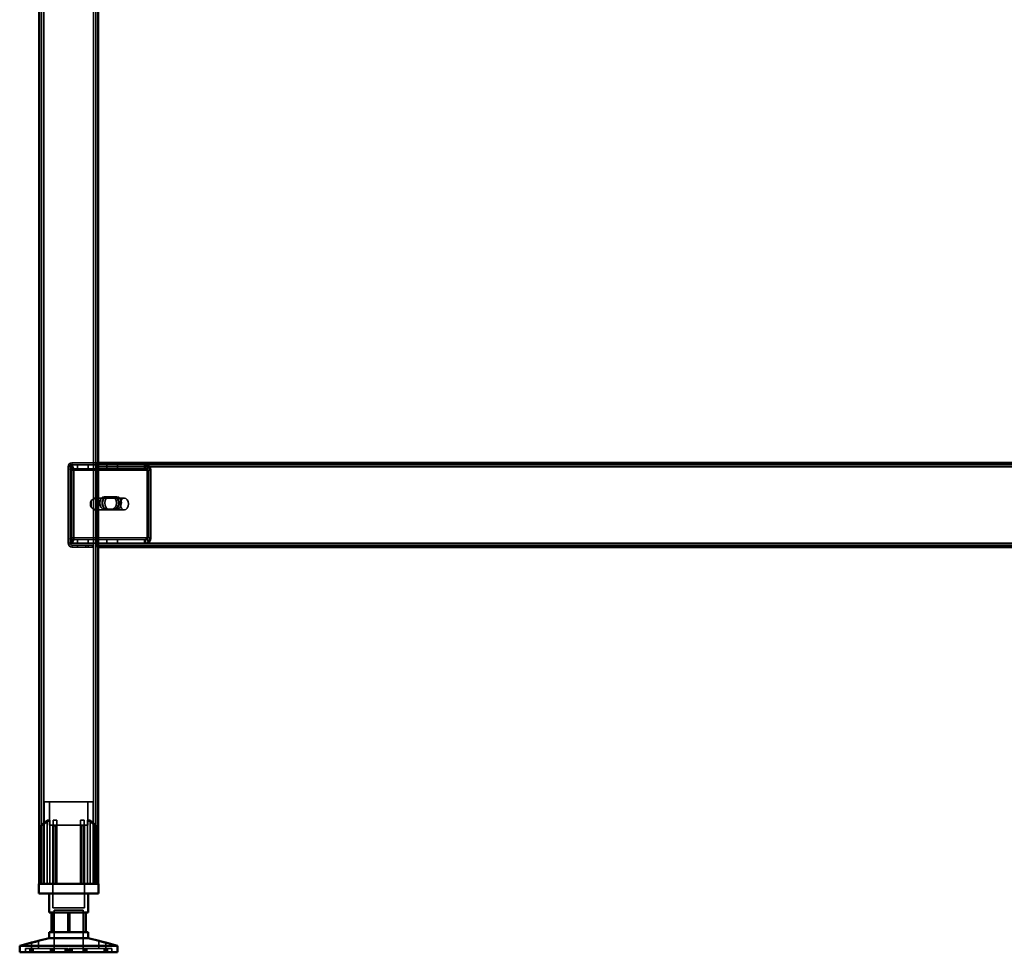
# Model space of a CAD drawing. Units: millimetres. Extents: x 65 to 5840, y 100 to 4100.
# Drawn here: x 2768 to 3271, y 1322 to 1798 of the extents above; entities that cross this region are included whole.
import ezdxf

# ---------------------------------------------------------------- set-up
doc = ezdxf.new("R2010")
doc.units = ezdxf.units.MM
doc.header["$LTSCALE"] = 20
for name, color, linetype, lineweight in [('Hidden (ISO)', 7, 'Continuous', 35), ('Hidden Narrow (ISO)', 7, 'Continuous', 25), ('Visible (ISO)', 7, 'Continuous', 50), ('Visible Narrow (ISO)', 7, 'Continuous', 35)]:
    doc.layers.add(name, color=color, linetype=linetype, lineweight=lineweight)

msp = doc.modelspace()

# ---------------------------------------------------------------- linework, layer by layer
at = {"layer": 'Hidden (ISO)'}
for p, q in [((2779.11, 2205.57), (2779.11, 1356.77)), ((2806.71, 2205.57), (2806.71, 1356.77)), ((2792.61, 1569.77), (2792.61, 1530.77)), ((2793.52, 1568.56), (2794.39, 1570.13)), ((2793.61, 1530.77), (2793.61, 1569.77)), ((2793.74, 1569.17), (2793.74, 1570.77)), ((2793.74, 1570.77), (2794.16, 1570.77)), ((2793.74, 1568.77), (2793.74, 1569.17)), ((2794.16, 1568.77), (2793.74, 1568.77)), ((2793.94, 1568.56), (2794.81, 1570.13)), ((2794.16, 1570.77), (2794.16, 1568.77)), ((2794.16, 1570.77), (2807.61, 1570.77)), ((2794.16, 1568.77), (2807.61, 1568.77)), ((2794.61, 1571.77), (2807.61, 1571.77)), ((2807.61, 1570.77), (2794.61, 1570.77)), ((2797.38, 1570.77), (2797.38, 1568.77)), ((2802.83, 1570.77), (2802.83, 1568.77)), ((2807.61, 1571.77), (2807.91, 1571.77)), ((2807.61, 1571.77), (2807.61, 1569.77)), ((2807.61, 1570.77), (2832.08, 1570.77)), ((2807.61, 1530.77), (2807.61, 1569.77)), ((2807.61, 1568.77), (2832.08, 1568.77)), ((2812.38, 1570.77), (2812.38, 1568.77)), ((2817.83, 1570.77), (2817.83, 1568.77)), ((2831.65, 1570.77), (2831.65, 1569.17)), ((2831.65, 1569.17), (2831.65, 1568.77)), ((3308.57, 1570.77), (2832.08, 1570.77)), ((2832.08, 1569.17), (2832.08, 1570.77)), ((2832.08, 1568.77), (2832.08, 1569.17)), ((2832.74, 1568.56), (2833.62, 1570.13)), ((2833.17, 1568.56), (2834.04, 1570.13)), ((2793.79, 1567.77), (2793.79, 1533.66)), ((2794.21, 1533.66), (2794.21, 1567.77)), ((2795.2, 1567.77), (2795.2, 1533.66)), ((2795.63, 1533.66), (2795.63, 1567.77)), ((2833.02, 1533.66), (2833.02, 1567.77)), ((2833.44, 1567.77), (2833.44, 1533.66)), ((2834.43, 1533.66), (2834.43, 1567.77)), ((2834.85, 1567.77), (2834.85, 1533.66)), ((2805.59, 1547.88), (2805.59, 1553.67)), ((2806.15, 1553.77), (2806.36, 1553.77)), ((2806.71, 1553.67), (2806.71, 1547.88)), ((2807.21, 1553.77), (2821.35, 1553.77)), ((2811.09, 1554.43), (2815.01, 1554.43)), ((2816.42, 1554.43), (2815.01, 1554.43)), ((2816.42, 1554.43), (2817.56, 1554.43)), ((2804.39, 1552.44), (2804.39, 1549.11)), ((2815.01, 1548.09), (2811.09, 1548.09)), ((2816.42, 1548.09), (2815.01, 1548.09)), ((2817.56, 1548.09), (2816.42, 1548.09)), ((2806.15, 1547.77), (2806.36, 1547.77)), ((2807.21, 1547.77), (2821.35, 1547.77)), ((2793.52, 1532.87), (2794.39, 1531.3)), ((2793.74, 1532.26), (2793.74, 1532.66)), ((2793.74, 1532.66), (2794.16, 1532.66)), ((2793.74, 1530.66), (2793.74, 1532.26)), ((2794.16, 1530.66), (2793.74, 1530.66)), ((2793.94, 1532.87), (2794.81, 1531.3)), ((2807.61, 1532.66), (2794.16, 1532.66)), ((2794.16, 1530.66), (2794.16, 1532.66)), ((2807.61, 1530.66), (2794.16, 1530.66)), ((2801.61, 1529.77), (2794.61, 1529.77)), ((2794.61, 1528.77), (2801.61, 1528.77)), ((2797.36, 1529.77), (2797.36, 1528.77)), ((2797.38, 1530.66), (2797.38, 1532.66)), ((2805.11, 1529.77), (2801.61, 1529.77)), ((2801.61, 1529.77), (2801.61, 1528.77)), ((2801.61, 1528.77), (2805.11, 1528.77)), ((2802.83, 1530.66), (2802.83, 1532.66)), ((2802.86, 1529.77), (2802.86, 1528.77)), ((2805.11, 1528.77), (2805.11, 1529.77)), ((2832.08, 1532.66), (2807.61, 1532.66)), ((2807.61, 1530.77), (2807.61, 1528.77)), ((2832.08, 1530.66), (2807.61, 1530.66)), ((2807.61, 1529.77), (3332.61, 1529.77)), ((2807.91, 1528.77), (2807.61, 1528.77)), ((2811.11, 1529.77), (2811.11, 1528.77)), ((2812.36, 1529.77), (2812.36, 1528.77)), ((2812.38, 1530.66), (2812.38, 1532.66)), ((2817.83, 1530.66), (2817.83, 1532.66)), ((2817.86, 1529.77), (2817.86, 1528.77)), ((2831.65, 1532.66), (2831.65, 1532.26)), ((2831.65, 1532.26), (2831.65, 1530.66)), ((2832.08, 1532.26), (2832.08, 1532.66)), ((2832.08, 1530.66), (2832.08, 1532.26)), ((2832.74, 1532.87), (2833.62, 1531.3)), ((2833.17, 1532.87), (2834.04, 1531.3)), ((2805.41, 1398.57), (2780.41, 1398.57)), ((2780.41, 1356.77), (2780.41, 1398.57)), ((2783.16, 1386.72), (2783.16, 1398.57)), ((2802.66, 1386.72), (2802.66, 1398.57)), ((2805.41, 1356.77), (2805.41, 1398.57)), ((2781.97, 1356.77), (2781.97, 1389.27)), ((2783.26, 1389.27), (2781.97, 1389.27)), ((2783.26, 1389.27), (2783.26, 1356.77)), ((2786.86, 1389.27), (2784.97, 1389.27)), ((2786.86, 1356.77), (2786.86, 1387.25)), ((2800.85, 1389.27), (2798.96, 1389.27)), ((2798.96, 1356.77), (2798.96, 1387.25)), ((2802.57, 1356.77), (2802.57, 1389.27)), ((2803.85, 1389.27), (2802.57, 1389.27)), ((2803.85, 1389.27), (2803.85, 1356.77)), ((2778.89, 1386.32), (2778.89, 1386.67)), ((2778.89, 1356.77), (2778.89, 1386.32)), ((2783.16, 1386.72), (2802.66, 1386.72)), ((2784.81, 1386.72), (2784.81, 1344.47)), ((2784.97, 1356.77), (2784.97, 1386.49)), ((2800.85, 1356.77), (2800.85, 1386.49)), ((2801.01, 1386.72), (2801.01, 1344.47)), ((2806.94, 1386.67), (2806.94, 1386.32)), ((2806.94, 1356.77), (2806.94, 1386.32)), ((2784.81, 1344.47), (2801.01, 1344.47)), ((2785.54, 1343.37), (2800.29, 1343.37)), ((2785.54, 1343.37), (2785.54, 1321.77)), ((2792.57, 1342.07), (2792.57, 1332.07)), ((2800.29, 1343.37), (2800.29, 1321.77)), ((2801.39, 1332.07), (2801.39, 1342.07)), ((2777.47, 1323.67), (2777.47, 1327.64)), ((2808.35, 1323.67), (2808.35, 1327.64)), ((2773.77, 1323.67), (2770.91, 1323.67)), ((2770.91, 1321.77), (2770.91, 1323.67)), ((2773.06, 1321.77), (2773.06, 1323.67)), ((2773.77, 1321.77), (2773.77, 1323.67)), ((2773.77, 1323.67), (2774.77, 1323.67)), ((2773.87, 1323.67), (2773.87, 1326.69)), ((2773.95, 1321.77), (2773.95, 1323.67)), ((2774.77, 1321.77), (2774.77, 1323.67)), ((2792.73, 1323.67), (2774.77, 1323.67)), ((2783.64, 1321.77), (2783.64, 1323.67)), ((2784.32, 1321.77), (2784.32, 1323.67)), ((2784.58, 1321.77), (2784.58, 1323.67)), ((2785.21, 1321.77), (2785.21, 1323.67)), ((2785.59, 1321.77), (2785.59, 1323.67)), ((2791.2, 1321.77), (2791.2, 1323.67)), ((2791.64, 1321.77), (2791.64, 1323.67)), ((2792.28, 1321.77), (2792.28, 1323.67)), ((2792.73, 1321.77), (2792.73, 1323.67)), ((2793.1, 1321.77), (2793.1, 1323.67)), ((2793.1, 1323.67), (2793.54, 1323.67)), ((2793.54, 1321.77), (2793.54, 1323.67)), ((2793.54, 1323.67), (2794.18, 1323.67)), ((2794.18, 1321.77), (2794.18, 1323.67)), ((2794.18, 1323.67), (2794.63, 1323.67)), ((2794.63, 1321.77), (2794.63, 1323.67)), ((2811.87, 1323.67), (2794.63, 1323.67)), ((2800.24, 1321.77), (2800.24, 1323.67)), ((2800.61, 1321.77), (2800.61, 1323.67)), ((2801.24, 1321.77), (2801.24, 1323.67)), ((2801.5, 1321.77), (2801.5, 1323.67)), ((2802.19, 1321.77), (2802.19, 1323.67)), ((2811.05, 1321.77), (2811.05, 1323.67)), ((2811.87, 1323.67), (2812.76, 1323.67)), ((2811.87, 1321.77), (2811.87, 1323.67)), ((2811.95, 1323.67), (2811.95, 1326.69)), ((2812.06, 1321.77), (2812.06, 1323.67)), ((2812.76, 1321.77), (2812.76, 1323.67)), ((2814.91, 1323.67), (2812.76, 1323.67)), ((2814.91, 1321.77), (2814.91, 1323.67))]:
    msp.add_line(p, q, dxfattribs=at)
for centre, radius, start, end in [((2794.61, 1569.77), 2, 90, 180), ((2794.61, 1569.77), 1, 90, 180), ((2794.61, 1530.77), 2, 180, 270), ((2794.61, 1530.77), 1, 180, 270)]:
    msp.add_arc(centre, radius, start, end, dxfattribs=at)
for centre, major_axis, start_param, end_param in [((2793.08, 1567.77), (0, 1), 4.712389, 5.618956), ((2793.51, 1567.77), (0, -1), 1.570796, 2.477363), ((2793.08, 1567.77), (0, -3), 1.570796, 2.477363), ((2793.51, 1567.77), (0, 3), 4.712389, 5.618956), ((2832.31, 1567.77), (0, -1), 1.570796, 2.477363), ((2832.73, 1567.77), (0, 1), 4.712389, 5.618956), ((2832.31, 1567.77), (0, 3), 4.712389, 5.618956), ((2832.73, 1567.77), (0, -3), 1.570796, 2.477363), ((2807.91, 1550.77), (4.24, 0), 2.172061, 2.552366), ((2806.15, 1550.77), (0, 3), 6.015422, 6.550949), ((2811.09, 1551.26), (0, -3.17), 3.141593, 6.283185), ((2812.22, 1551.26), (0, 3.17), 0, 3.141593), ((2812.5, 1551.26), (0, 3.17), 0, 3.141593), ((2813.63, 1551.26), (0, -3.17), 3.141593, 6.283185), ((2815.01, 1551.26), (0, 3.17), 3.141593, 6.283185), ((2816.14, 1551.26), (0, -3.17), 0, 3.141593), ((2816.42, 1551.26), (0, -3.17), 0, 3.141593), ((2817.56, 1551.26), (0, 3.17), 3.141593, 6.283185), ((2806.15, 1550.77), (0, -3), 4.123163, 5.301615), ((2807.91, 1550.77), (4.24, 0), 3.730819, 4.111125), ((2806.15, 1550.77), (0, 3), 4.123163, 5.301615), ((2806.15, 1550.77), (0, -3), 6.015422, 6.550949), ((2793.08, 1533.66), (0, 1), 3.805822, 4.712389), ((2793.51, 1533.66), (0, -1), 0.664229, 1.570796), ((2793.08, 1533.66), (0, -3), 0.664229, 1.570796), ((2793.51, 1533.66), (0, 3), 3.805822, 4.712389), ((2832.31, 1533.66), (0, -1), 0.664229, 1.570796), ((2832.73, 1533.66), (0, 1), 3.805822, 4.712389), ((2832.31, 1533.66), (0, 3), 3.805822, 4.712389), ((2832.73, 1533.66), (0, -3), 0.664229, 1.570796)]:
    msp.add_ellipse(centre, major_axis=major_axis, ratio=0.707107, start_param=start_param, end_param=end_param, dxfattribs=at)
msp.add_ellipse((2821.35, 1550.77), major_axis=(0, -3), ratio=0.707107, dxfattribs=at)
for points, knots in [([(2793.52, 1568.56), (2793.57, 1568.63), (2793.61, 1568.68), (2793.68, 1568.75), (2793.71, 1568.77), (2793.74, 1568.77)], [0, 0, 0, 0, 0.0572704, 0.0572704, 0.1145408, 0.1145408, 0.1145408, 0.1145408]), ([(2793.56, 1568.64), (2793.62, 1568.74), (2793.66, 1568.84), (2793.71, 1569.01), (2793.73, 1569.07), (2793.74, 1569.15), (2793.74, 1569.17), (2793.74, 1569.17)], [0, 0, 0, 0, 0.0456783, 0.0456783, 0.0899311, 0.0899311, 0.1309726, 0.1309726, 0.1309726, 0.1309726]), ([(2793.74, 1570.77), (2793.87, 1570.77), (2793.99, 1570.72), (2794.22, 1570.5), (2794.31, 1570.34), (2794.39, 1570.13)], [0, 0, 0, 0, 0.1102018, 0.1102018, 0.2204035, 0.2204035, 0.2204035, 0.2204035]), ([(2794.16, 1568.77), (2794.13, 1568.77), (2794.1, 1568.75), (2794.03, 1568.68), (2793.99, 1568.63), (2793.94, 1568.56)], [0, 0, 0, 0, 0.0572704, 0.0572704, 0.1145408, 0.1145408, 0.1145408, 0.1145408]), ([(2793.99, 1568.64), (2794.05, 1568.74), (2794.09, 1568.84), (2794.14, 1569.01), (2794.15, 1569.07), (2794.16, 1569.15), (2794.16, 1569.17), (2794.16, 1569.17)], [0, 0, 0, 0, 0.0456783, 0.0456783, 0.0899311, 0.0899311, 0.1309726, 0.1309726, 0.1309726, 0.1309726]), ([(2794.81, 1570.13), (2794.74, 1570.34), (2794.64, 1570.5), (2794.41, 1570.72), (2794.29, 1570.77), (2794.16, 1570.77)], [0, 0, 0, 0, 0.1102018, 0.1102018, 0.2204035, 0.2204035, 0.2204035, 0.2204035]), ([(2833.62, 1570.13), (2833.32, 1570.34), (2833, 1570.5), (2832.34, 1570.72), (2832, 1570.77), (2831.65, 1570.77)], [0, 0, 0, 0, 0.1102018, 0.1102018, 0.2204035, 0.2204035, 0.2204035, 0.2204035]), ([(2831.65, 1568.77), (2831.84, 1568.77), (2832.03, 1568.75), (2832.39, 1568.68), (2832.57, 1568.63), (2832.74, 1568.56)], [0, 0, 0, 0, 0.0572704, 0.0572704, 0.1145408, 0.1145408, 0.1145408, 0.1145408]), ([(2832.08, 1570.77), (2832.42, 1570.77), (2832.76, 1570.72), (2833.43, 1570.5), (2833.75, 1570.34), (2834.04, 1570.13)], [0, 0, 0, 0, 0.1102018, 0.1102018, 0.2204035, 0.2204035, 0.2204035, 0.2204035]), ([(2833.17, 1568.56), (2833, 1568.63), (2832.82, 1568.68), (2832.45, 1568.75), (2832.26, 1568.77), (2832.08, 1568.77)], [0, 0, 0, 0, 0.0572704, 0.0572704, 0.1145408, 0.1145408, 0.1145408, 0.1145408]), ([(2807.91, 1553.25), (2807.91, 1553.38), (2807.86, 1553.52), (2807.62, 1553.72), (2807.44, 1553.77), (2806.99, 1553.77), (2806.71, 1553.72), (2806.11, 1553.52), (2805.8, 1553.38), (2805.51, 1553.25)], [0.9721062, 0.9721062, 0.9721062, 0.9721062, 1.06748, 1.06748, 1.1628537, 1.1628537, 1.2582274, 1.2582274, 1.3536011, 1.3536011, 1.3536011, 1.3536011]), ([(2805.59, 1553.67), (2805.72, 1553.69), (2805.85, 1553.72), (2806.12, 1553.76), (2806.25, 1553.77), (2806.47, 1553.77), (2806.56, 1553.76), (2806.67, 1553.72), (2806.7, 1553.69), (2806.71, 1553.67)], [0.0991716, 0.0991716, 0.0991716, 0.0991716, 0.1373144, 0.1373144, 0.183055, 0.183055, 0.2287956, 0.2287956, 0.2669385, 0.2669385, 0.2669385, 0.2669385]), ([(2805.51, 1548.3), (2805.8, 1548.16), (2806.11, 1548.02), (2806.71, 1547.83), (2806.99, 1547.77), (2807.44, 1547.77), (2807.62, 1547.83), (2807.86, 1548.02), (2807.91, 1548.16), (2807.91, 1548.3)], [0.1968705, 0.1968705, 0.1968705, 0.1968705, 0.2922442, 0.2922442, 0.3876179, 0.3876179, 0.4829916, 0.4829916, 0.5783653, 0.5783653, 0.5783653, 0.5783653]), ([(2806.71, 1547.88), (2806.7, 1547.85), (2806.67, 1547.83), (2806.56, 1547.79), (2806.47, 1547.77), (2806.25, 1547.77), (2806.12, 1547.79), (2805.85, 1547.83), (2805.72, 1547.85), (2805.59, 1547.88)], [0.4652817, 0.4652817, 0.4652817, 0.4652817, 0.5034245, 0.5034245, 0.5491651, 0.5491651, 0.5949057, 0.5949057, 0.6330486, 0.6330486, 0.6330486, 0.6330486]), ([(2793.74, 1532.66), (2793.71, 1532.66), (2793.68, 1532.68), (2793.61, 1532.75), (2793.57, 1532.8), (2793.52, 1532.87)], [0, 0, 0, 0, 0.0572704, 0.0572704, 0.1145408, 0.1145408, 0.1145408, 0.1145408]), ([(2793.74, 1532.26), (2793.74, 1532.26), (2793.74, 1532.28), (2793.72, 1532.38), (2793.71, 1532.45), (2793.65, 1532.61), (2793.61, 1532.7), (2793.56, 1532.79)], [0, 0, 0, 0, 0.0462649, 0.0462649, 0.0905883, 0.0905883, 0.1309708, 0.1309708, 0.1309708, 0.1309708]), ([(2794.39, 1531.3), (2794.31, 1531.09), (2794.22, 1530.93), (2793.99, 1530.71), (2793.87, 1530.66), (2793.74, 1530.66)], [0, 0, 0, 0, 0.1102018, 0.1102018, 0.2204035, 0.2204035, 0.2204035, 0.2204035]), ([(2793.94, 1532.87), (2793.99, 1532.8), (2794.03, 1532.75), (2794.1, 1532.68), (2794.13, 1532.66), (2794.16, 1532.66)], [0, 0, 0, 0, 0.0572704, 0.0572704, 0.1145408, 0.1145408, 0.1145408, 0.1145408]), ([(2794.16, 1532.26), (2794.16, 1532.26), (2794.16, 1532.28), (2794.15, 1532.38), (2794.13, 1532.45), (2794.08, 1532.61), (2794.04, 1532.7), (2793.99, 1532.79)], [0, 0, 0, 0, 0.0462649, 0.0462649, 0.0905883, 0.0905883, 0.1309708, 0.1309708, 0.1309708, 0.1309708]), ([(2794.16, 1530.66), (2794.29, 1530.66), (2794.41, 1530.71), (2794.64, 1530.93), (2794.74, 1531.09), (2794.81, 1531.3)], [0, 0, 0, 0, 0.1102018, 0.1102018, 0.2204035, 0.2204035, 0.2204035, 0.2204035]), ([(2832.74, 1532.87), (2832.57, 1532.8), (2832.39, 1532.75), (2832.03, 1532.68), (2831.84, 1532.66), (2831.65, 1532.66)], [0, 0, 0, 0, 0.0572704, 0.0572704, 0.1145408, 0.1145408, 0.1145408, 0.1145408]), ([(2831.65, 1530.66), (2832, 1530.66), (2832.34, 1530.71), (2833, 1530.93), (2833.32, 1531.09), (2833.62, 1531.3)], [0, 0, 0, 0, 0.1102018, 0.1102018, 0.2204035, 0.2204035, 0.2204035, 0.2204035]), ([(2832.08, 1532.66), (2832.26, 1532.66), (2832.45, 1532.68), (2832.82, 1532.75), (2833, 1532.8), (2833.17, 1532.87)], [0, 0, 0, 0, 0.0572704, 0.0572704, 0.1145408, 0.1145408, 0.1145408, 0.1145408]), ([(2834.04, 1531.3), (2833.75, 1531.09), (2833.43, 1530.93), (2832.76, 1530.71), (2832.42, 1530.66), (2832.08, 1530.66)], [0, 0, 0, 0, 0.1102018, 0.1102018, 0.2204035, 0.2204035, 0.2204035, 0.2204035]), ([(2779.39, 1387.25), (2779.39, 1387.24), (2779.38, 1387.24), (2779.31, 1387.18), (2779.24, 1387.12), (2779.19, 1387.07), (2779.13, 1387.01), (2779.07, 1386.96), (2778.98, 1386.85), (2778.94, 1386.8), (2778.9, 1386.72), (2778.89, 1386.69), (2778.89, 1386.67)], [-0.0260779, -0.0260779, -0.0260779, -0.0260779, -0.02496678, -0.02496678, 0, 0, 0, 0.024343, 0.024343, 0.04868601, 0.04868601, 0.06761836, 0.06761836, 0.06761836, 0.06761836]), ([(2786.36, 1386.67), (2786.43, 1386.69), (2786.48, 1386.72), (2786.6, 1386.8), (2786.66, 1386.85), (2786.76, 1386.96), (2786.8, 1387.01), (2786.85, 1387.12), (2786.86, 1387.18), (2786.86, 1387.24), (2786.86, 1387.24), (2786.86, 1387.25)], [0.1125407, 0.1125407, 0.1125407, 0.1125407, 0.13147305, 0.13147305, 0.15581605, 0.15581605, 0.18015905, 0.18015905, 0.20512584, 0.20512584, 0.20623695, 0.20623695, 0.20623695, 0.20623695]), ([(2798.96, 1387.25), (2798.96, 1387.24), (2798.96, 1387.24), (2798.96, 1387.18), (2798.98, 1387.12), (2799.01, 1387.07), (2799.03, 1387.01), (2799.07, 1386.96), (2799.17, 1386.85), (2799.23, 1386.8), (2799.34, 1386.72), (2799.4, 1386.69), (2799.46, 1386.67)], [-0.0260779, -0.0260779, -0.0260779, -0.0260779, -0.02496678, -0.02496678, 0, 0, 0, 0.024343, 0.024343, 0.04868601, 0.04868601, 0.06761836, 0.06761836, 0.06761836, 0.06761836]), ([(2806.94, 1386.67), (2806.94, 1386.69), (2806.93, 1386.72), (2806.88, 1386.8), (2806.85, 1386.85), (2806.75, 1386.96), (2806.7, 1387.01), (2806.58, 1387.12), (2806.52, 1387.18), (2806.44, 1387.24), (2806.44, 1387.24), (2806.44, 1387.25)], [0.1125407, 0.1125407, 0.1125407, 0.1125407, 0.13147305, 0.13147305, 0.15581605, 0.15581605, 0.18015905, 0.18015905, 0.20512584, 0.20512584, 0.20623695, 0.20623695, 0.20623695, 0.20623695]), ([(2778.89, 1386.32), (2778.89, 1386.31), (2778.89, 1386.31), (2778.89, 1386.29), (2778.9, 1386.28), (2778.92, 1386.27), (2778.93, 1386.27), (2778.97, 1386.27), (2778.99, 1386.27), (2779.03, 1386.28), (2779.06, 1386.29), (2779.14, 1386.33), (2779.2, 1386.36), (2779.3, 1386.42), (2779.34, 1386.45), (2779.39, 1386.49)], [0.06491063, 0.06491063, 0.06491063, 0.06491063, 0.06934501, 0.06934501, 0.07968777, 0.07968777, 0.09003053, 0.09003053, 0.10037329, 0.10037329, 0.11071605, 0.11071605, 0.13140157, 0.13140157, 0.14703622, 0.14703622, 0.14703622, 0.14703622]), ([(2784.97, 1386.49), (2784.97, 1386.45), (2784.98, 1386.42), (2785.01, 1386.36), (2785.03, 1386.33), (2785.1, 1386.29), (2785.12, 1386.28), (2785.17, 1386.27), (2785.2, 1386.27), (2785.26, 1386.27), (2785.29, 1386.27), (2785.36, 1386.28), (2785.4, 1386.29), (2785.44, 1386.31), (2785.46, 1386.31), (2785.47, 1386.32)], [0.03302484, 0.03302484, 0.03302484, 0.03302484, 0.04865949, 0.04865949, 0.06934501, 0.06934501, 0.07968777, 0.07968777, 0.09003053, 0.09003053, 0.10037329, 0.10037329, 0.11071605, 0.11071605, 0.11515043, 0.11515043, 0.11515043, 0.11515043]), ([(2800.35, 1386.32), (2800.37, 1386.31), (2800.38, 1386.31), (2800.43, 1386.29), (2800.46, 1386.28), (2800.53, 1386.27), (2800.56, 1386.27), (2800.62, 1386.27), (2800.65, 1386.27), (2800.71, 1386.28), (2800.73, 1386.29), (2800.79, 1386.33), (2800.82, 1386.36), (2800.85, 1386.42), (2800.85, 1386.45), (2800.85, 1386.49)], [0.06491063, 0.06491063, 0.06491063, 0.06491063, 0.06934501, 0.06934501, 0.07968777, 0.07968777, 0.09003053, 0.09003053, 0.10037329, 0.10037329, 0.11071605, 0.11071605, 0.13140157, 0.13140157, 0.14703622, 0.14703622, 0.14703622, 0.14703622]), ([(2806.44, 1386.49), (2806.48, 1386.45), (2806.53, 1386.42), (2806.63, 1386.36), (2806.69, 1386.33), (2806.77, 1386.29), (2806.79, 1386.28), (2806.84, 1386.27), (2806.86, 1386.27), (2806.89, 1386.27), (2806.91, 1386.27), (2806.93, 1386.28), (2806.93, 1386.29), (2806.94, 1386.31), (2806.94, 1386.31), (2806.94, 1386.32)], [0.03302484, 0.03302484, 0.03302484, 0.03302484, 0.04865949, 0.04865949, 0.06934501, 0.06934501, 0.07968777, 0.07968777, 0.09003053, 0.09003053, 0.10037329, 0.10037329, 0.11071605, 0.11071605, 0.11515043, 0.11515043, 0.11515043, 0.11515043]), ([(2808.46, 1327.61), (2808.39, 1327.63), (2808.36, 1327.64), (2808.35, 1327.64), (2808.38, 1327.63), (2808.52, 1327.58), (2808.63, 1327.54), (2808.9, 1327.47), (2809.08, 1327.41), (2809.48, 1327.3), (2809.69, 1327.24), (2810.14, 1327.12), (2810.4, 1327.06), (2810.89, 1326.93), (2811.12, 1326.88), (2811.49, 1326.79), (2811.66, 1326.75), (2811.88, 1326.7), (2811.94, 1326.69), (2811.96, 1326.69), (2811.93, 1326.7), (2811.85, 1326.72)], [0.2041426, 0.2041426, 0.2041426, 0.2041426, 0.2568572, 0.2568572, 0.3198204, 0.3198204, 0.3827837, 0.3827837, 0.448249, 0.448249, 0.5137144, 0.5137144, 0.588187, 0.588187, 0.6626597, 0.6626597, 0.7357036, 0.7357036, 0.8087475, 0.8087475, 0.8737891, 0.8737891, 0.8737891, 0.8737891])]:
    msp.add_open_spline(points, degree=3, knots=knots, dxfattribs=at)
for points, weights in [([(2783.26, 1389.27), (2781.54, 1388.11), (2779.39, 1386.49)], [1, 1.0116011461, 1.00403496666]), ([(2779.39, 1387.25), (2780.79, 1388.37), (2781.97, 1389.27)], [1.00555323783, 1.00729894657, 1]), ([(2784.97, 1386.49), (2784.97, 1388.11), (2784.97, 1389.27)], [1.00403496666, 1.0116011461, 1]), ([(2786.86, 1389.27), (2786.86, 1388.37), (2786.86, 1387.25)], [1, 1.00729894657, 1.00555323783]), ([(2798.96, 1387.25), (2798.96, 1388.37), (2798.96, 1389.27)], [1.00555323783, 1.00729894657, 1]), ([(2800.85, 1389.27), (2800.85, 1388.11), (2800.85, 1386.49)], [1, 1.0116011461, 1.00403496666]), ([(2806.44, 1386.49), (2804.28, 1388.11), (2802.57, 1389.27)], [1.00403496666, 1.0116011461, 1]), ([(2803.85, 1389.27), (2805.04, 1388.37), (2806.44, 1387.25)], [1, 1.00729894657, 1.00555323783]), ([(2786.36, 1386.67), (2785.92, 1386.5), (2785.47, 1386.32)], [1.03460130433, 1.02812268954, 1.02086150291]), ([(2800.35, 1386.32), (2799.9, 1386.5), (2799.46, 1386.67)], [1.02086150291, 1.02812268954, 1.03460130433])]:
    msp.add_rational_spline(points, weights, degree=2, dxfattribs=at)
at = {"layer": 'Hidden Narrow (ISO)'}
for p, q in [((2793.61, 1569.77), (2792.61, 1569.77)), ((2794.61, 1571.77), (2794.61, 1570.77)), ((2807.91, 1569.77), (2807.61, 1569.77)), ((2794.21, 1567.77), (2793.79, 1567.77)), ((2833.44, 1567.77), (2794.21, 1567.77)), ((2834.85, 1567.77), (2833.44, 1567.77)), ((2793.79, 1533.66), (2794.21, 1533.66)), ((2794.21, 1533.66), (2833.44, 1533.66)), ((2833.44, 1533.66), (2834.85, 1533.66)), ((2793.61, 1530.77), (2792.61, 1530.77)), ((2794.61, 1529.77), (2794.61, 1528.77)), ((2807.91, 1530.77), (2807.61, 1530.77)), ((2779.39, 1386.49), (2779.39, 1387.25)), ((2806.44, 1386.49), (2806.44, 1387.25)), ((2779.39, 1356.77), (2779.39, 1386.49)), ((2785.47, 1356.77), (2785.47, 1386.32)), ((2786.36, 1356.77), (2786.36, 1386.67)), ((2799.46, 1356.77), (2799.46, 1386.67)), ((2800.35, 1356.77), (2800.35, 1386.32)), ((2806.44, 1356.77), (2806.44, 1386.49))]:
    msp.add_line(p, q, dxfattribs=at)
at = {"layer": 'Visible (ISO)'}
for p, q in [((2777.91, 2171.77), (2777.91, 1356.77)), ((2807.91, 2171.77), (2807.91, 1356.77)), ((2807.91, 1571.77), (3332.61, 1571.77)), ((3332.61, 1528.77), (2807.91, 1528.77)), ((2777.76, 1356.77), (2808.06, 1356.77)), ((2777.76, 1351.77), (2777.76, 1356.77)), ((2808.06, 1351.77), (2808.06, 1356.77)), ((2808.06, 1351.77), (2777.76, 1351.77)), ((2782.91, 1351.77), (2782.91, 1342.07)), ((2802.91, 1351.77), (2802.91, 1342.07)), ((2784.43, 1342.07), (2782.91, 1342.07)), ((2784.08, 1332.07), (2784.08, 1342.07)), ((2793.26, 1342.07), (2784.43, 1342.07)), ((2784.43, 1332.07), (2784.43, 1342.07)), ((2801.74, 1342.07), (2793.26, 1342.07)), ((2793.26, 1332.07), (2793.26, 1342.07)), ((2802.91, 1342.07), (2801.74, 1342.07)), ((2801.74, 1332.07), (2801.74, 1342.07)), ((2782.91, 1332.07), (2784.43, 1332.07)), ((2782.91, 1332.07), (2782.91, 1329.07)), ((2784.43, 1332.07), (2793.26, 1332.07)), ((2793.26, 1332.07), (2801.74, 1332.07)), ((2801.74, 1332.07), (2802.91, 1332.07)), ((2802.91, 1332.07), (2802.91, 1329.07)), ((2782.91, 1329.07), (2777.37, 1327.61)), ((2782.91, 1329.07), (2802.91, 1329.07)), ((2802.91, 1329.07), (2808.46, 1327.61)), ((2773.98, 1326.72), (2767.91, 1325.12)), ((2767.91, 1325.12), (2817.91, 1325.12)), ((2767.91, 1325.12), (2767.91, 1321.77)), ((2811.85, 1326.72), (2817.91, 1325.12)), ((2817.91, 1325.12), (2817.91, 1321.77)), ((2767.91, 1321.77), (2817.91, 1321.77))]:
    msp.add_line(p, q, dxfattribs=at)
for points, knots in [([(2775.8, 1327.19), (2776.01, 1327.24), (2776.23, 1327.3), (2776.64, 1327.41), (2776.83, 1327.47), (2777.12, 1327.54), (2777.25, 1327.58), (2777.42, 1327.63), (2777.47, 1327.64), (2777.48, 1327.64), (2777.45, 1327.63), (2777.3, 1327.58), (2777.19, 1327.54), (2776.92, 1327.47), (2776.75, 1327.41), (2776.35, 1327.3), (2776.13, 1327.24), (2775.69, 1327.12), (2775.43, 1327.06), (2774.93, 1326.93), (2774.7, 1326.88), (2774.33, 1326.79), (2774.17, 1326.75), (2773.94, 1326.7), (2773.88, 1326.69), (2773.87, 1326.69), (2773.91, 1326.7), (2774.1, 1326.75), (2774.25, 1326.79), (2774.6, 1326.88), (2774.82, 1326.93), (2775.3, 1327.06), (2775.56, 1327.12), (2775.8, 1327.19)], [0, 0, 0, 0, 0.065465, 0.065465, 0.130931, 0.130931, 0.193894, 0.193894, 0.256857, 0.256857, 0.31982, 0.31982, 0.382784, 0.382784, 0.448249, 0.448249, 0.513714, 0.513714, 0.588187, 0.588187, 0.66266, 0.66266, 0.735704, 0.735704, 0.808747, 0.808747, 0.881791, 0.881791, 0.954835, 0.954835, 1.029308, 1.029308, 1.103781, 1.103781, 1.103781, 1.103781]), ([(2810.03, 1327.19), (2809.82, 1327.24), (2809.59, 1327.3), (2809.18, 1327.41), (2809, 1327.47), (2808.71, 1327.54), (2808.58, 1327.58), (2808.48, 1327.61), (2808.47, 1327.61), (2808.46, 1327.61)], [0, 0, 0, 0, 0.0654653, 0.0654653, 0.1309307, 0.1309307, 0.1938939, 0.1938939, 0.2041426, 0.2041426, 0.2041426, 0.2041426]), ([(2811.85, 1326.72), (2811.84, 1326.72), (2811.83, 1326.72), (2811.72, 1326.75), (2811.58, 1326.79), (2811.23, 1326.88), (2811.01, 1326.93), (2810.53, 1327.06), (2810.27, 1327.12), (2810.03, 1327.19)], [0.8737891, 0.8737891, 0.8737891, 0.8737891, 0.8817914, 0.8817914, 0.9548352, 0.9548352, 1.0293079, 1.0293079, 1.1037806, 1.1037806, 1.1037806, 1.1037806])]:
    msp.add_open_spline(points, degree=3, knots=knots, dxfattribs=at)
at = {"layer": 'Visible Narrow (ISO)'}
for p, q in [((2780.31, 2171.77), (2780.31, 1356.77)), ((2805.51, 2171.77), (2805.51, 1356.77)), ((3332.61, 1569.77), (2807.91, 1569.77)), ((3332.61, 1530.77), (2807.91, 1530.77))]:
    msp.add_line(p, q, dxfattribs=at)

doc.saveas('drawing.dxf')
